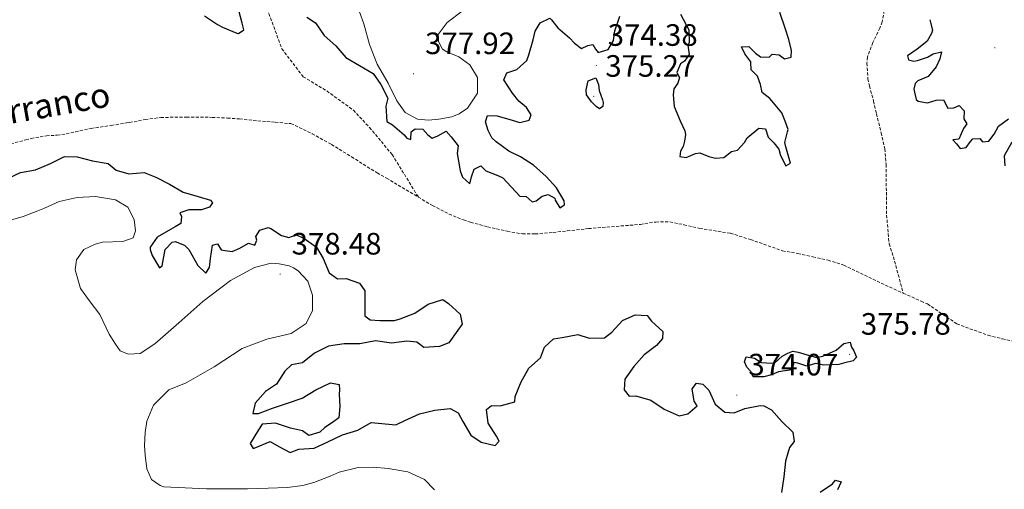
# Model space of a CAD drawing. Units: metres. Extents: x 576154 to 580642, y 4703008 to 4706028.
# Drawn here: x 578522 to 578841, y 4703681 to 4703834 of the extents above; entities that cross this region are included whole.
import ezdxf
from ezdxf.enums import TextEntityAlignment as Align

# ---------------------------------------------------------------- set-up
doc = ezdxf.new("R2010")
doc.units = ezdxf.units.M
doc.header["$MEASUREMENT"] = 0
doc.linetypes.add('TRAZOSX2', pattern=[1.5, 1, -0.5])
for name, color, linetype, lineweight in [('Carátula', 7, 'Continuous', 5), ('Level 11', 142, 'TRAZOSX2', 13), ('Level 36', 19, 'Continuous', 40), ('Level 4', 36, 'Continuous', 30), ('Level 41', 39, 'Continuous', 0), ('Level 43', 5, 'Continuous', 0), ('Level 7', 1, 'Continuous', 0)]:
    doc.layers.add(name, color=color, linetype=linetype, lineweight=lineweight)
doc.styles.add('Arial', font='ARIAL.TTF', dxfattribs={"height": 0.2})

# ---------------------------------------------------------------- blocks, each defined once
blk = doc.blocks.new('5PATER')
at = {"layer": 'Carátula', "linetype": 'Continuous', "lineweight": 5}
h = blk.add_hatch(color=250, dxfattribs=at)
edge = h.paths.add_edge_path()
edge.add_ellipse((0, 0), major_axis=(-1.33, -1.34), ratio=0.999422, start_angle=0, end_angle=360)

msp = doc.modelspace()

# ---------------------------------------------------------------- linework, layer by layer
at = {"layer": 'Level 11', "color": 142, "linetype": 'TRAZOSX2', "lineweight": 13}
for points in [[(578601.27, 4703839.94, 372.32), (578607, 4703824.3, 372.17), (578613.9, 4703815.26, 371.97), (578621.59, 4703810.64, 372.01), (578630.18, 4703804.41, 372.01), (578635.41, 4703798.81, 372.01), (578642.78, 4703789.99, 372.01), (578651.25, 4703776.23, 372.02)], [(578802.54, 4703838.16, 371.97), (578801.58, 4703833.02, 371.97), (578800.82, 4703831, 371.93), (578798.57, 4703826.31, 371.86), (578796.8, 4703821.61, 371.82), (578796.65, 4703819.65, 371.82), (578796.94, 4703814.57, 371.82), (578797.42, 4703812.25, 371.78), (578798.79, 4703807.37, 371.78), (578799.75, 4703803.24, 371.62), (578801.22, 4703797.06, 371.5), (578802.46, 4703791.9, 371.5), (578802.84, 4703786.77, 371.5), (578803.03, 4703770.34, 371.43), (578803.84, 4703761.08, 371.43), (578805.2, 4703756.89, 371.39), (578808.41, 4703745.08, 371.36)], [(578519.17, 4703793.51, 372.71), (578524.02, 4703794.75, 372.71), (578525.75, 4703795.23, 372.71), (578530.7, 4703796.1, 372.67), (578534.18, 4703796.28, 372.6), (578537.13, 4703796.73, 372.52), (578540.08, 4703797.35, 372.52), (578545.18, 4703798.5, 372.48), (578551.71, 4703799.44, 372.48), (578556.71, 4703800.25, 372.48), (578557.64, 4703800.38, 372.44), (578562.71, 4703801.35, 372.4), (578567.81, 4703802.03, 372.36), (578576.11, 4703802.18, 372.36), (578584.45, 4703802.07, 372.36), (578589.4, 4703801.86, 372.36), (578593.29, 4703801.57, 372.36), (578599.2, 4703800.95, 372.36), (578604.84, 4703800.49, 372.36), (578609.94, 4703800.03, 372.36), (578616.84, 4703796.77, 372.28), (578623.08, 4703793.29, 372.21), (578629.61, 4703789.29, 372.17), (578637.86, 4703784.05, 372.17), (578640.89, 4703782.39, 372.13), (578651.25, 4703776.23, 372.02)], [(578651.25, 4703776.23, 372.02), (578655.84, 4703773.5, 371.97), (578661.21, 4703770.7, 371.9), (578665.86, 4703768.8, 371.82), (578668.17, 4703768.07, 371.86), (578673.68, 4703766.61, 371.82), (578680.07, 4703765.16, 371.78), (578685.02, 4703764.29, 371.78), (578689.13, 4703764.28, 371.74), (578694.94, 4703764.75, 371.74), (578699.51, 4703765.28, 371.74), (578706.38, 4703766.01, 371.7), (578723.21, 4703767.36, 371.66), (578728.21, 4703768.14, 371.66), (578732.79, 4703768.23, 371.66), (578737.3, 4703767.26, 371.62), (578742.44, 4703766.08, 371.66), (578752.41, 4703764.49, 371.66), (578758.92, 4703762.45, 371.66), (578769.27, 4703758.81, 371.66), (578774.23, 4703757.91, 371.66), (578779.12, 4703756.85, 371.62), (578784.04, 4703755.79, 371.66), (578789.12, 4703754.18, 371.66), (578803.94, 4703747.08, 371.39), (578808.41, 4703745.08, 371.36)], [(578808.41, 4703745.08, 371.36), (578814.21, 4703742.48, 371.32), (578816.27, 4703741.56, 371.31), (578825.8, 4703735.09, 371.23), (578835.9, 4703731.42, 371.2), (578840.54, 4703730.24, 371.2), (578849.27, 4703728.27, 371.16)]]:
    msp.add_polyline3d(points, dxfattribs=at)
at = {"layer": 'Level 36', "color": 92, "linetype": 'Continuous', "lineweight": 0}
for points in [[(578730.95, 4703897.58, 378.72), (578725.61, 4703896.02, 378.96), (578719.76, 4703896.08, 379.04), (578715.99, 4703896.05, 379.27), (578713.85, 4703895.7, 379.27), (578710.84, 4703894.43, 379.38), (578707.13, 4703890.83, 379.42), (578701.93, 4703881.12, 379.62), (578699.64, 4703874.08, 379.19), (578700.05, 4703869.16, 378.88), (578701.51, 4703863.92, 378.37), (578701.85, 4703858.69, 378.37), (578699.36, 4703854.35, 378.14), (578696.57, 4703852.19, 378.02), (578692.29, 4703850.73, 377.98), (578686.72, 4703850.38, 377.91), (578683.39, 4703850.7, 377.87), (578678.23, 4703850.45, 377.83), (578674.77, 4703846.98, 378.02), (578670.39, 4703841.29, 378.49), (578665.44, 4703836.5, 378.14), (578660.55, 4703832.83, 378.02)], [(578660.55, 4703832.83, 378.02), (578657.65, 4703828.89, 377.79), (578657.75, 4703826.62, 377.79), (578659.04, 4703824.17, 377.79), (578660.48, 4703823.27, 377.67), (578664.38, 4703821.65, 377.52), (578667.97, 4703819.12, 377.4), (578670.43, 4703814.97, 377.13), (578670.4, 4703809.96, 377.09), (578667.22, 4703805.05, 377.09), (578664.43, 4703803.17, 377.28), (578662.08, 4703802.22, 377.25), (578657.88, 4703801.51, 377.09), (578654.59, 4703801.21, 376.97), (578651.01, 4703801.5, 376.97), (578647.01, 4703803.62, 377.09), (578644.31, 4703807.4, 377.28), (578641.44, 4703813.17, 377.4), (578637.89, 4703819.37, 377.64), (578635.45, 4703825.67, 377.95), (578633.61, 4703832.41, 378.26), (578632.15, 4703836.32, 378.3)], [(578518.35, 4703768.57, 379.63), (578523.2, 4703769.96, 379.48), (578527.97, 4703771.74, 379.4), (578530.07, 4703772.68, 379.4), (578534.87, 4703774.77, 379.4), (578540.7, 4703776.05, 379.4), (578546.57, 4703776.44, 379.17), (578553.15, 4703775.32, 378.94), (578557.05, 4703772.97, 378.64), (578559.1, 4703768.98, 378.64), (578559.55, 4703765.25, 378.72), (578558.79, 4703763.03, 378.72), (578555.49, 4703761.84, 378.72), (578548.92, 4703761.6, 378.64), (578546.51, 4703760.96, 378.72), (578542.79, 4703759.23, 378.87), (578540.48, 4703755.83, 379.1), (578540.03, 4703752.68, 379.1), (578541.78, 4703746.55, 379.63), (578544.92, 4703742.25, 379.78), (578548.06, 4703738.11, 379.7), (578551.01, 4703731.75, 379.4), (578553.09, 4703728.49, 379.48), (578554.66, 4703726.4, 379.48), (578557.24, 4703725.29, 379.48), (578561.05, 4703725.47, 379.25), (578565.89, 4703728.61, 379.1), (578573.62, 4703735.43, 379.02), (578581.4, 4703742.36, 378.72), (578590.34, 4703749.15, 378.56), (578598.13, 4703753.4, 378.49), (578603.6, 4703754.83, 378.64), (578606.09, 4703754.57, 378.64), (578609.4, 4703753.97, 378.49), (578610.81, 4703753.24, 378.34), (578612.33, 4703752.28, 378.34), (578615.38, 4703748.92, 378.11), (578616.93, 4703744.37, 378.03), (578616.96, 4703739.4, 378.11), (578614.85, 4703735.26, 378.11), (578610.01, 4703731.97, 378.18), (578602.12, 4703730.17, 378.18)], [(578602.12, 4703730.17, 378.18), (578594.13, 4703727.16, 378.41), (578585.11, 4703721.19, 378.87), (578575.96, 4703715.96, 378.94), (578570.41, 4703713.75, 378.79), (578565.39, 4703708.78, 378.41), (578563.28, 4703703.59, 378.64), (578562.72, 4703699.89, 378.94), (578562.52, 4703695.73, 378.94), (578562.69, 4703692.55, 378.79), (578563.27, 4703688.08, 378.34), (578564.73, 4703684.7, 378.11), (578567.54, 4703682.66, 378.03), (578568.79, 4703682.32, 378.03), (578582.59, 4703681.63, 377.43), (578595.89, 4703681.67, 377.73), (578602.54, 4703681.87, 377.73), (578608.77, 4703682.1, 377.65), (578613.78, 4703682.75, 377.27), (578617.35, 4703683.67, 377.43), (578622.63, 4703685.73, 378.18), (578625.57, 4703687.07, 378.34), (578631.79, 4703688.51, 378.34), (578636.61, 4703688.65, 378.49), (578641.51, 4703688.26, 378.56), (578647.86, 4703687.09, 378.64), (578653.24, 4703684.64, 378.79), (578656.45, 4703681.27, 378.79)]]:
    msp.add_polyline3d(points, dxfattribs=at)
at = {"layer": 'Level 4', "color": 36, "linetype": 'Continuous', "lineweight": 30}
for points in [[(578581.95, 4703835.03, 375), (578586.11, 4703832.22, 375), (578587.79, 4703831.33, 375), (578592.44, 4703829.37, 375), (578593, 4703829.25, 375), (578594.64, 4703830.5, 375), (578594.1, 4703832.59, 375), (578593.17, 4703836.31, 375)], [(578736.2, 4703835.53, 375), (578738.87, 4703830.45, 375), (578739.06, 4703826.22, 375), (578738.6, 4703825.44, 375), (578739.02, 4703822.42, 375), (578737.51, 4703820.3, 375), (578736.18, 4703819.42, 375), (578735.04, 4703816.64, 375), (578735.89, 4703815.03, 375), (578735.38, 4703813.13, 375), (578734.08, 4703811.29, 375), (578733.84, 4703809.42, 375), (578734.21, 4703805.62, 375), (578736.07, 4703800.98, 375), (578737.59, 4703797.68, 375), (578737.85, 4703796.56, 375), (578737.55, 4703794.32, 375), (578737.12, 4703792.67, 375), (578736.17, 4703791.08, 375), (578735.99, 4703789.39, 375), (578738.02, 4703789.1, 375), (578741.12, 4703790.36, 375), (578742.52, 4703790.62, 375), (578745.36, 4703789.39, 375), (578747.57, 4703788.85, 375), (578750.21, 4703789.05, 375), (578752.72, 4703790.96, 375), (578754.68, 4703791.47, 375), (578756.96, 4703793.91, 375), (578757.83, 4703795.44, 375), (578761.6, 4703798.58, 375), (578763.81, 4703798.34, 375), (578764.61, 4703795.64, 375)], [(578764.61, 4703795.64, 375), (578766.42, 4703793.79, 375), (578768.08, 4703791.81, 375), (578768.63, 4703789.66, 375), (578770.39, 4703786.38, 375), (578771.91, 4703787.26, 375), (578770.37, 4703792.5, 375), (578770, 4703793.9, 375), (578770.88, 4703797.36, 375), (578771.12, 4703798.14, 375), (578770.17, 4703800.87, 375), (578769.04, 4703803.57, 375), (578765.87, 4703807.45, 375), (578765.12, 4703808.21, 375), (578762.65, 4703810.13, 375), (578762.17, 4703812.74, 375), (578761.15, 4703815.41, 375), (578759.15, 4703817.48, 375), (578759.04, 4703820.03, 375), (578757.06, 4703822.63, 375), (578755.96, 4703824.89, 375), (578758.32, 4703825.03, 375), (578760.55, 4703822.93, 375), (578762.14, 4703821.67, 375), (578764.97, 4703821.56, 375), (578765.93, 4703822.53, 375), (578768.2, 4703822.39, 375), (578769.92, 4703821.03, 375), (578772.13, 4703821.57, 375), (578772.24, 4703823.78, 375), (578771.37, 4703827.33, 375), (578770.17, 4703831.02, 375), (578768.4, 4703836.02, 375)], [(578615.06, 4703834.61, 375), (578617.9, 4703832.7, 375), (578620.76, 4703828.61, 375), (578624.51, 4703825.28, 375), (578627.74, 4703821.45, 375), (578632.17, 4703818.92, 375), (578636.61, 4703816.27, 375), (578639.09, 4703812.77, 375), (578641.36, 4703808.31, 375), (578640.75, 4703805.72, 375), (578641.02, 4703800.73, 375), (578642.84, 4703799.63, 375), (578646.69, 4703796.45, 375), (578647.51, 4703795.34, 375), (578648.78, 4703794.94, 375), (578648.92, 4703797.4, 375), (578650.25, 4703798.34, 375), (578652.68, 4703798.23, 375), (578654.34, 4703796.38, 375), (578655.78, 4703795.33, 375), (578657.58, 4703796.12, 375), (578660.25, 4703797.57, 375), (578661.91, 4703795.77, 375), (578664.13, 4703792.86, 375), (578663.81, 4703790.34, 375), (578664.65, 4703785.42, 375), (578664.81, 4703784.75, 375), (578665.57, 4703782.64, 375), (578667.95, 4703780.53, 375), (578668.52, 4703782.84, 375), (578669.29, 4703785.27, 375), (578671.52, 4703786.31, 375), (578673.08, 4703784.74, 375), (578677.05, 4703783.17, 375), (578678.6, 4703782.5, 375)], [(578678.6, 4703782.5, 375), (578684.18, 4703776.53, 375), (578686.2, 4703776.45, 375), (578688.17, 4703774.63, 375), (578689.45, 4703775.01, 375), (578691.37, 4703776.48, 375), (578693.32, 4703777.05, 375), (578695.45, 4703775.85, 375), (578695.64, 4703775.17, 375), (578697.15, 4703772.79, 375), (578698.67, 4703773.7, 375), (578698.47, 4703775, 375), (578696.05, 4703779.25, 375), (578692.63, 4703782.9, 375), (578688.57, 4703786.55, 375), (578684.41, 4703789.32, 375), (578680.54, 4703791.16, 375), (578676.52, 4703794.14, 375), (578675.04, 4703795.39, 375), (578673.9, 4703797.81, 375), (578672.98, 4703800.57, 375), (578673.62, 4703802.63, 375), (578676.83, 4703802.56, 375), (578681.64, 4703801.19, 375), (578684.12, 4703800.36, 375), (578687.2, 4703801.16, 375), (578687.87, 4703802.87, 375), (578686.27, 4703805.23, 375), (578683.77, 4703807.36, 375), (578681.82, 4703809.87, 375), (578678.96, 4703814.21, 375), (578679.95, 4703816.51, 375), (578683.17, 4703817.59, 375), (578686.36, 4703820.54, 375), (578687.09, 4703822.38, 375), (578688.46, 4703827.19, 375), (578689.1, 4703830.04, 375), (578690.7, 4703832.7, 375), (578693.87, 4703834.21, 375), (578694.43, 4703833.71, 375), (578696.47, 4703831.15, 375), (578700.19, 4703827.81, 375), (578701.88, 4703826.17, 375), (578704.13, 4703824.44, 375), (578706.21, 4703825.36, 375), (578707.76, 4703825.74, 375), (578708.71, 4703824.16, 375), (578709.52, 4703823.14, 375), (578712.75, 4703824.12, 375), (578714.47, 4703827.03, 375), (578714.98, 4703830.11, 375), (578716.6, 4703834.88, 375)], [(578817.07, 4703833.74, 375), (578817.87, 4703830.39, 375), (578817.56, 4703829.3, 375), (578816.18, 4703826.74, 375), (578814.41, 4703825.39, 375), (578812.95, 4703824.21, 375), (578809.8, 4703822.03, 375), (578810.06, 4703820.76, 375), (578811.8, 4703820.24, 375), (578813.01, 4703820.53, 375), (578813.98, 4703820.78, 375), (578816.24, 4703821.63, 375), (578818.1, 4703822.64, 375), (578820.84, 4703823.34, 375), (578820.23, 4703821.04, 375), (578819.09, 4703818.45, 375), (578816.47, 4703815.29, 375), (578813.11, 4703813.91, 375), (578812.31, 4703813.05, 375), (578811.8, 4703811.25, 375), (578812.6, 4703807.86, 375), (578813.21, 4703807.29, 375), (578816.31, 4703806.73, 375), (578819.13, 4703807.62, 375), (578821.46, 4703807.79, 375), (578822.91, 4703805.09, 375), (578824.84, 4703805.2, 375), (578826.58, 4703805.96, 375), (578828.14, 4703804.16, 375), (578828.07, 4703801.61, 375), (578829.04, 4703800, 375), (578827.96, 4703798.5, 375), (578826.46, 4703794.97, 375), (578824.5, 4703794.78, 375), (578825.69, 4703793.48, 375), (578826.85, 4703791.96, 375), (578828.75, 4703792.31, 375), (578830.2, 4703794.28, 375), (578830.91, 4703795.16, 375), (578833.21, 4703795.17, 375), (578834.12, 4703794.18, 375), (578836.17, 4703794.35, 375), (578837.84, 4703796.66, 375), (578839.25, 4703799.22, 375), (578842.5, 4703801.58, 375)], [(578710.01, 4703804.88, 375), (578708.85, 4703805.59, 375), (578707.38, 4703807.07, 375), (578705.78, 4703809.4, 375), (578705.68, 4703811.01, 375), (578706.25, 4703813.88, 375), (578708.8, 4703814.89, 375), (578709.59, 4703812.75, 375), (578709.88, 4703810.73, 375), (578710.89, 4703807.78, 375), (578711.12, 4703806.91, 375), (578711.09, 4703805.63, 375), (578710.01, 4703804.88, 375)], [(578843.55, 4703793.99, 375), (578841.09, 4703789.59, 375), (578841.35, 4703786.36, 375)], [(578518.15, 4703782.25, 375), (578522.28, 4703784.15, 375), (578527.19, 4703785.11, 375), (578532.06, 4703787.13, 375), (578536.59, 4703789.34, 375), (578540.64, 4703789.27, 375), (578545.62, 4703788, 375), (578550.76, 4703787.13, 375), (578553.29, 4703784.97, 375), (578557.47, 4703783.78, 375), (578562.42, 4703784.15, 375), (578566.16, 4703782.68, 375), (578570.63, 4703780.45, 375)], [(578570.63, 4703780.45, 375), (578575.01, 4703777.85, 375), (578579.87, 4703776.38, 375), (578583.88, 4703775.26, 375), (578584.5, 4703774.33, 375), (578583.61, 4703772.99, 375), (578580.97, 4703772.13, 375), (578579.38, 4703772.09, 375), (578576.89, 4703772.14, 375), (578573.95, 4703771.16, 375), (578574.48, 4703769.89, 375), (578574.25, 4703767.61, 375), (578572.42, 4703766.57, 375), (578570.96, 4703765.69, 375), (578566.65, 4703763.24, 375), (578564.31, 4703759.93, 375), (578564.28, 4703759.27, 375), (578564.95, 4703757.23, 375), (578567.34, 4703753.26, 375), (578568.21, 4703753.92, 375), (578569.23, 4703759.27, 375), (578571.45, 4703761.59, 375), (578572.48, 4703761.78, 375), (578575.44, 4703760.59, 375), (578576.88, 4703759.2, 375), (578579.78, 4703754.05, 375), (578582.35, 4703751.52, 375), (578583.61, 4703753.42, 375), (578583.87, 4703756.32, 375), (578584.5, 4703760.68, 375), (578586.14, 4703761.06, 375), (578587.31, 4703759.17, 375), (578588.68, 4703758.93, 375), (578590.95, 4703758.6, 375), (578593.43, 4703759.71, 375), (578596.16, 4703761.31, 375), (578598.28, 4703760.61, 375), (578598.86, 4703762.2, 375), (578598.54, 4703763.41, 375), (578599.9, 4703765.47, 375), (578602.54, 4703766.36, 375), (578603.41, 4703766.02, 375), (578606.85, 4703763.81, 375), (578609.31, 4703763.14, 375), (578611.7, 4703763.96, 375), (578614.16, 4703762.89, 375), (578618.24, 4703759.99, 375), (578620.4, 4703756.3, 375), (578622.39, 4703751.65, 375), (578625.1, 4703749.67, 375), (578627.81, 4703749.81, 375), (578632.14, 4703748.29, 375), (578633.9, 4703745.81, 375), (578633.92, 4703742.79, 375), (578633.89, 4703737.72, 375), (578635.61, 4703736.39, 375), (578638.75, 4703736.19, 375), (578643.48, 4703736.19, 375), (578645.41, 4703736.7, 375), (578650.09, 4703738.63, 375), (578654.46, 4703741.49, 375), (578659.24, 4703742.98, 375), (578661.06, 4703741.75, 375), (578664.78, 4703738.22, 375), (578665.45, 4703735.05, 375), (578664.07, 4703733.02, 375), (578661.11, 4703728.99, 375), (578658.07, 4703727.73, 375), (578653.06, 4703727.47, 375), (578650.71, 4703729.17, 375), (578647.48, 4703729.47, 375), (578642.51, 4703728.85, 375), (578637.37, 4703729.63, 375), (578632.33, 4703728.65, 375), (578627.17, 4703728.62, 375), (578622.13, 4703727.87, 375), (578617.63, 4703725.57, 375), (578613.72, 4703722.46, 375), (578610.13, 4703721.79, 375), (578608.03, 4703719.73, 375), (578605.3, 4703715.53, 375), (578601.72, 4703713.15, 375), (578598.37, 4703709.44, 375), (578597.66, 4703706.07, 375), (578599.4, 4703706.05, 375), (578604.03, 4703707.73, 375), (578608.84, 4703709.4, 375), (578613.62, 4703711.02, 375), (578617.99, 4703713.72, 375), (578622.73, 4703715.96, 375), (578625.63, 4703715.48, 375), (578625.73, 4703713.77, 375), (578625.56, 4703712.37, 375), (578625.8, 4703708.27, 375), (578625.51, 4703704.69, 375), (578623.47, 4703703.09, 375), (578620.99, 4703701.49, 375), (578619.35, 4703700.04, 375), (578615.72, 4703698.93, 375), (578613.75, 4703700.38, 375), (578609.82, 4703701.32, 375)], [(578609.82, 4703701.32, 375), (578604.93, 4703702.97, 375), (578600.64, 4703702.6, 375), (578599.4, 4703700.73, 375), (578596.72, 4703696.32, 375), (578597.76, 4703694.71, 375), (578598.57, 4703695, 375), (578603.18, 4703696.96, 375), (578606, 4703695.32, 375), (578609.72, 4703693.42, 375), (578612.54, 4703694.53, 375), (578617.53, 4703694.83, 375), (578621.89, 4703696.82, 375), (578626.64, 4703699.13, 375), (578631.63, 4703700.62, 375), (578635.95, 4703703.17, 375), (578643.94, 4703702.35, 375), (578646.92, 4703703.83, 375), (578651.58, 4703705.97, 375), (578656.58, 4703707.09, 375), (578661.55, 4703707.69, 375), (578664.21, 4703706.27, 375), (578665.68, 4703703.51, 375), (578668.23, 4703699.08, 375), (578671.57, 4703696.77, 375), (578676.13, 4703695.67, 375), (578677.42, 4703697.08, 375), (578676.57, 4703698.66, 375), (578673.93, 4703702.97, 375), (578673.35, 4703707.35, 375), (578674.99, 4703708.67, 375), (578677.72, 4703708.59, 375), (578682.57, 4703709.84, 375), (578682.65, 4703711.58, 375), (578684.61, 4703716.32, 375), (578687.01, 4703720.71, 375), (578690.85, 4703724.14, 375), (578692.19, 4703727.57, 375), (578695.07, 4703730.29, 375), (578697.9, 4703730.65, 375), (578702.97, 4703731.62, 375), (578706.61, 4703730.52, 375), (578711.62, 4703730.63, 375), (578713.97, 4703732.47, 375), (578717.43, 4703736.16, 375), (578721.5, 4703738.02, 375), (578725.42, 4703737.8, 375), (578726.77, 4703736, 375), (578730.52, 4703732.63, 375), (578730.35, 4703730.42, 375), (578728.44, 4703728.08, 375), (578724.44, 4703725.03, 375), (578721.04, 4703721.31, 375), (578718.21, 4703717.19, 375), (578717.95, 4703713.76, 375), (578719.61, 4703711.63, 375), (578721.79, 4703711.77, 375), (578726.59, 4703710.37, 375), (578730.89, 4703707.44, 375), (578735.82, 4703705.29, 375), (578738.56, 4703705.99, 375), (578741.63, 4703708.59, 375), (578740.62, 4703710.05, 375), (578740.01, 4703714, 375), (578741.43, 4703715.84, 375), (578743.48, 4703715.61, 375), (578745.36, 4703713.66, 375), (578747.43, 4703709.11, 375), (578750.57, 4703706.5, 375), (578753.65, 4703706.24, 375), (578757.06, 4703707.69, 375), (578762.03, 4703708.66, 375), (578763.25, 4703708.57, 375), (578765.75, 4703707.22, 375), (578769.04, 4703703.51, 375), (578772.64, 4703699.95, 375), (578773.06, 4703696.94, 375), (578771.55, 4703695, 375), (578770.24, 4703690.57, 375), (578769.68, 4703685.5, 375), (578768.93, 4703680.39, 375)], [(578772.59, 4703726.3, 375), (578774.31, 4703725.97, 375), (578776.15, 4703725.42, 375), (578780.29, 4703724.17, 375), (578782.34, 4703724.59, 375), (578786.63, 4703726.55, 375), (578789.19, 4703728.77, 375), (578791.24, 4703729.13, 375), (578791.69, 4703727.51, 375), (578792.29, 4703726.58, 375), (578793.3, 4703724.35, 375), (578792.15, 4703723.13, 375), (578789.02, 4703722.33, 375), (578787.53, 4703721.89, 375), (578782.67, 4703721.73, 375), (578779.99, 4703722.24, 375), (578777.14, 4703721.39, 375), (578774.21, 4703722.36, 375), (578772.96, 4703722.54, 375), (578772.29, 4703720.2, 375), (578770.11, 4703719.91, 375), (578767.94, 4703719.55, 375), (578765.71, 4703718.61, 375), (578763.22, 4703717.91, 375), (578759.8, 4703717.92, 375), (578759.01, 4703719.72, 375), (578757.73, 4703721.05, 375), (578756.97, 4703722.85, 375), (578757.52, 4703724.47, 375), (578760.2, 4703724.02, 375), (578762.35, 4703722.57, 375), (578765.78, 4703722.34, 375), (578766.74, 4703722.53, 375), (578769.15, 4703724.66, 375), (578771.04, 4703725.61, 375), (578772.59, 4703726.3, 375)], [(578781.53, 4703680.5, 375), (578785.53, 4703683.2, 375), (578786.49, 4703684.42, 375), (578788.26, 4703683.91, 375), (578787.1, 4703681.35, 375)]]:
    msp.add_polyline3d(points, dxfattribs=at)

# ---------------------------------------------------------------- block references
at = {"layer": 'Level 7', "color": 19, "linetype": 'Continuous', "lineweight": 0, "xscale": 0.09999983015004542, "yscale": 0.09999983015004542}
for p in [(578838.11, 4703824.65, 378.26), (578708.93, 4703818.9, 374.38), (578649.68, 4703816.22, 377.92), (578708.09, 4703808.88, 375.28), (578606.47, 4703751.23, 378.49), (578790.96, 4703725.24, 375.78), (578754.45, 4703712.03, 374.07)]:
    msp.add_blockref('5PATER', p, dxfattribs=at)

# ---------------------------------------------------------------- texts
at = {"layer": 'Level 41', "color": 19, "linetype": 'Continuous', "lineweight": 0, "style": 'Arial'}
for s, p in [('374.38', (578712.63, 4703823.08, 374.38)), ('377.92', (578653.44, 4703820.39, 377.92)), ('375.27', (578711.85, 4703813.05, 375.28)), ('378.48', (578610.17, 4703755.41, 378.49)), ('375.78', (578794.66, 4703729.41, 375.78)), ('374.07', (578758.21, 4703716.21, 374.07))]:
    msp.add_text(s, height=7, dxfattribs=at).set_placement(p, align=Align.BOTTOM_LEFT)
at = {"layer": 'Level 43', "color": 142, "linetype": 'Continuous', "lineweight": 0, "style": 'Arial'}
msp.add_text('Barranco', height=8, rotation=9.9692, dxfattribs=at).set_placement((578506.29, 4703795.17, 372.71), align=Align.BOTTOM_LEFT)

doc.saveas('drawing.dxf')
